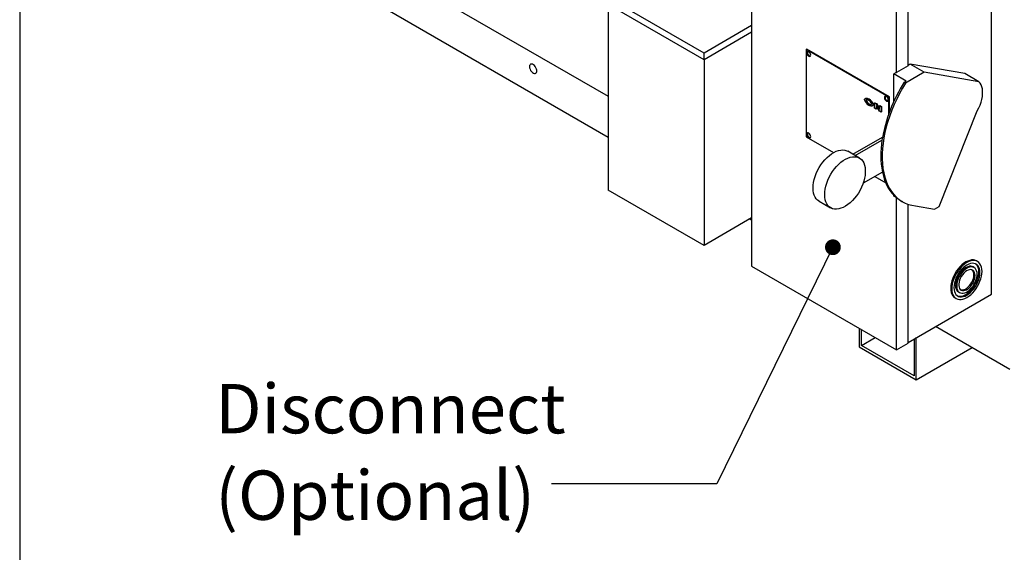
# Model space of a CAD drawing. Units: inches. Extents: x 0.3 to 10.6, y 0.4 to 8.2.
# Drawn here: x 0.3 to 2.2, y 4.4 to 5.4 of the extents above; entities that cross this region are included whole.
import ezdxf

# ---------------------------------------------------------------- set-up
doc = ezdxf.new("R2010")
doc.units = ezdxf.units.IN
doc.header["$MEASUREMENT"] = 0
doc.linetypes.add('SLD-Solid', pattern=[0])
doc.layers.add('DIMENSIONS', color=248, linetype='SLD-Solid')
doc.layers.add('DRAWING_FORMAT_LINES', color=7, linetype='SLD-Solid', lineweight=25)
doc.styles.add('SLDTEXTSTYLE0', font='GOTHIC.TTF', dxfattribs={"width": 0.913})
doc.styles.get("Standard").update_dxf_attribs({"font": 'GOTHIC.TTF'})
doc.dimstyles.new('SLDDIMSTYLE0', dxfattribs={"dimtxt": 0.18, "dimasz": 0.03, "dimexe": 0, "dimexo": 0.0625, "dimgap": 0, "dimtad": 0, "dimtih": 1, "dimtoh": 1, "dimdec": 0, "dimrnd": 1e-09, "dimzin": 0, "dimdsep": 46, "dimtxsty": 'Standard', "dimblk1": 'DOT', "dimblk2": 'DOT', "dimsah": 1, "dimcen": 0.09, "dimadec": 0, "dimazin": 0, "dimtfac": 0.03, "dimtdec": 0, "dimtofl": 0, "dimtmove": 0, "dimatfit": 3, "dimldrblk": 'DOT', "dimfxl": 1, "dimfrac": 2, "dimtolj": 1, "dimtzin": 0, "dimarcsym": 0})

# ---------------------------------------------------------------- blocks, each defined once
blk = doc.blocks.new('SW_NOTE_1')
at = {"layer": 'DIMENSIONS', "color": 0, "char_height": 0.09375, "attachment_point": 1, "style": 'SLDTEXTSTYLE0'}
for s, insert in [('Disconnect', (-0.6392, 0.1898)), ('(Optional)', (-0.6392, 0.0254))]:
    blk.add_mtext(s, dxfattribs=dict(at, insert=insert))
blk = doc.blocks.new('_Dot')
at = {"color": 0, "linetype": 'ByBlock', "lineweight": -2}
blk.add_line((-0.5, 0), (-1, 0), dxfattribs=at)
at = {"color": 0, "linetype": 'ByBlock', "const_width": 0.5}
blk.add_lwpolyline([(-0.25, 0, 1), (0.25, 0, 1)], format="xyb", close=True, dxfattribs=at)

msp = doc.modelspace()

# ---------------------------------------------------------------- linework, layer by layer
at = {"color": 7, "linetype": 'SLD-Solid'}
for p, q in [((0.62833, 5.73535), (1.45867, 5.256)), ((1.45867, 5.17746), (0.55312, 5.70022)), ((1.73132, 5.58402), (1.73132, 4.93252)), ((2.18723, 4.87935), (2.18723, 5.52238)), ((1.64091, 5.33767), (1.45529, 5.44483)), ((1.64091, 5.32492), (1.45529, 5.43207)), ((1.45867, 5.43012), (1.45867, 5.07738)), ((2.00674, 5.30042), (2.00674, 5.42931)), ((2.02883, 5.31318), (2.02883, 5.44207)), ((1.73132, 5.38987), (1.64091, 5.33767)), ((1.73132, 5.37711), (1.64091, 5.32492)), ((1.64091, 5.32492), (1.64091, 5.33767)), ((1.83529, 5.34422), (1.83667, 5.34501)), ((1.99218, 5.25365), (1.83529, 5.34422)), ((1.83529, 5.34422), (1.83529, 5.17836)), ((1.83679, 5.34021), (1.83629, 5.33901)), ((1.83629, 5.33901), (1.83629, 5.33741)), ((1.83629, 5.33741), (1.83679, 5.33563)), ((1.99356, 5.25444), (1.83667, 5.34501)), ((1.83772, 5.34085), (1.83679, 5.34021)), ((1.83679, 5.33563), (1.83772, 5.33391)), ((1.83896, 5.34085), (1.83772, 5.34085)), ((1.84034, 5.3402), (1.83896, 5.34085)), ((1.84167, 5.33899), (1.84034, 5.3402)), ((1.84278, 5.33739), (1.84167, 5.33899)), ((1.8435, 5.33562), (1.84278, 5.33739)), ((1.84376, 5.3339), (1.8435, 5.33562)), ((1.31135, 5.31627), (1.31016, 5.31527)), ((1.31288, 5.31663), (1.31135, 5.31627)), ((1.31466, 5.31634), (1.31288, 5.31663)), ((1.31654, 5.3154), (1.31466, 5.31634)), ((1.64091, 5.32492), (1.64091, 4.97218)), ((1.83772, 5.33391), (1.83896, 5.33248)), ((1.83896, 5.33248), (1.84034, 5.33154)), ((1.84034, 5.33154), (1.84167, 5.33121)), ((1.84167, 5.33121), (1.84278, 5.33154)), ((1.84278, 5.33154), (1.8435, 5.33247)), ((1.8435, 5.33247), (1.84376, 5.3339)), ((2.03311, 5.31646), (2.02883, 5.31399)), ((2.13687, 5.29849), (2.03311, 5.31646)), ((2.05963, 5.30115), (2.03311, 5.31646)), ((1.30941, 5.31371), (1.30915, 5.3117)), ((1.30915, 5.3117), (1.30941, 5.3094)), ((1.31016, 5.31527), (1.30941, 5.31371)), ((1.30941, 5.3094), (1.31016, 5.30697)), ((1.31016, 5.30697), (1.31135, 5.3046)), ((1.31135, 5.3046), (1.31288, 5.30246)), ((1.31288, 5.30246), (1.31466, 5.30071)), ((1.31466, 5.30071), (1.31654, 5.29947)), ((1.31838, 5.31389), (1.31654, 5.3154)), ((1.31654, 5.29947), (1.31838, 5.29885)), ((1.32005, 5.31193), (1.31838, 5.31389)), ((1.31838, 5.29885), (1.32005, 5.29889)), ((1.32143, 5.30965), (1.32005, 5.31193)), ((1.32005, 5.29889), (1.32143, 5.29958)), ((1.3224, 5.30723), (1.32143, 5.30965)), ((1.32143, 5.29958), (1.3224, 5.30087)), ((1.32291, 5.30484), (1.3224, 5.30723)), ((1.3224, 5.30087), (1.32291, 5.30267)), ((1.32291, 5.30267), (1.32291, 5.30484)), ((2.00603, 5.30083), (2.00161, 5.29828)), ((2.02555, 5.28446), (2.00161, 5.29828)), ((2.00161, 5.24502), (2.00161, 5.29828)), ((2.00603, 5.30083), (2.00674, 5.30042)), ((2.02883, 5.31318), (2.00674, 5.30042)), ((2.05963, 5.30115), (2.02427, 5.28074)), ((2.16339, 5.28319), (2.05963, 5.30115)), ((2.16339, 5.28319), (2.13687, 5.29849)), ((2.02427, 5.28074), (2.01826, 5.27077)), ((2.02169, 5.28223), (2.02555, 5.28446)), ((2.02427, 5.28074), (2.02169, 5.28223)), ((2.16575, 5.28052), (2.16339, 5.28319)), ((2.16768, 5.2773), (2.16575, 5.28052)), ((2.01261, 5.26058), (2.00734, 5.25022)), ((2.01826, 5.27077), (2.01261, 5.26058)), ((2.16915, 5.27358), (2.16768, 5.2773)), ((2.17014, 5.26942), (2.16915, 5.27358)), ((2.17064, 5.26486), (2.17014, 5.26942)), ((2.17063, 5.25998), (2.17064, 5.26486)), ((1.94787, 5.2513), (1.94699, 5.25079)), ((1.94967, 5.24747), (1.94896, 5.24706)), ((1.95154, 5.24366), (1.95083, 5.24325)), ((1.95415, 5.24945), (1.95486, 5.24986)), ((1.96506, 5.2429), (1.96576, 5.2433)), ((1.96506, 5.2429), (1.96801, 5.24119)), ((1.96506, 5.23269), (1.96506, 5.2429)), ((1.96576, 5.2433), (1.96872, 5.2416)), ((1.96801, 5.24119), (1.96872, 5.2416)), ((1.96872, 5.2416), (1.97457, 5.23222)), ((1.98428, 5.25507), (1.98378, 5.25387)), ((1.98378, 5.25387), (1.98378, 5.25227)), ((1.98378, 5.25227), (1.98428, 5.25049)), ((1.98521, 5.25571), (1.98428, 5.25507)), ((1.98428, 5.25049), (1.98521, 5.24877)), ((1.98645, 5.25571), (1.98521, 5.25571)), ((1.98521, 5.24877), (1.98645, 5.24734)), ((1.98783, 5.25506), (1.98645, 5.25571)), ((1.98645, 5.24734), (1.98783, 5.2464)), ((1.98916, 5.25385), (1.98783, 5.25506)), ((1.98783, 5.2464), (1.98916, 5.24607)), ((1.99026, 5.25225), (1.98916, 5.25385)), ((1.98916, 5.24607), (1.99026, 5.24639)), ((1.99099, 5.25047), (1.99026, 5.25225)), ((1.99026, 5.24639), (1.99099, 5.24733)), ((1.99124, 5.24876), (1.99099, 5.25047)), ((1.99099, 5.24733), (1.99124, 5.24876)), ((1.99218, 5.25365), (1.99356, 5.25444)), ((1.99218, 5.22197), (1.99218, 5.25365)), ((1.99356, 5.2257), (1.99356, 5.25444)), ((2.00734, 5.25022), (2.00248, 5.23973)), ((2.16567, 5.23867), (2.16762, 5.24412)), ((2.16762, 5.24412), (2.16911, 5.24954)), ((2.16911, 5.24954), (2.17012, 5.25485)), ((2.17012, 5.25485), (2.17063, 5.25998)), ((1.95487, 5.24096), (1.95416, 5.24055)), ((1.96113, 5.23729), (1.96201, 5.2378)), ((1.96222, 5.2394), (1.96293, 5.2398)), ((1.968, 5.23099), (1.96506, 5.23269)), ((1.97454, 5.22721), (1.968, 5.23768)), ((1.968, 5.23768), (1.968, 5.23099)), ((1.968, 5.23099), (1.96871, 5.2314)), ((1.96801, 5.24119), (1.97457, 5.23068)), ((1.96871, 5.23655), (1.96871, 5.2314)), ((1.97752, 5.22549), (1.97454, 5.22721)), ((1.97457, 5.2374), (1.97528, 5.23781)), ((1.97457, 5.2374), (1.97752, 5.2357)), ((1.97457, 5.23068), (1.97457, 5.2374)), ((1.97528, 5.23781), (1.97823, 5.23611)), ((1.97752, 5.2357), (1.97823, 5.23611)), ((1.97752, 5.2357), (1.97752, 5.22549)), ((1.97752, 5.22549), (1.97823, 5.2259)), ((1.97823, 5.23611), (1.97823, 5.2259)), ((1.99805, 5.22915), (1.99406, 5.21852)), ((2.00248, 5.23973), (1.99805, 5.22915)), ((2.08818, 5.04591), (2.16051, 5.228)), ((2.16051, 5.228), (2.16329, 5.23327)), ((2.16329, 5.23327), (2.16567, 5.23867)), ((1.99053, 5.20789), (1.98747, 5.19729)), ((1.99406, 5.21852), (1.99053, 5.20789)), ((1.83679, 5.18521), (1.83629, 5.18401)), ((1.83772, 5.18585), (1.83679, 5.18521)), ((1.83896, 5.18585), (1.83772, 5.18585)), ((1.84034, 5.1852), (1.83896, 5.18585)), ((1.84167, 5.18399), (1.84034, 5.1852)), ((1.98489, 5.18676), (1.98281, 5.17635)), ((1.98747, 5.19729), (1.98489, 5.18676)), ((1.83529, 5.17836), (1.88721, 5.14839)), ((1.83629, 5.18401), (1.83629, 5.18241)), ((1.83629, 5.18241), (1.83679, 5.18063)), ((1.83679, 5.18063), (1.83772, 5.17891)), ((1.83772, 5.17891), (1.83896, 5.17748)), ((1.83896, 5.17748), (1.84034, 5.17654)), ((1.84034, 5.17654), (1.84167, 5.17621)), ((1.84278, 5.18239), (1.84167, 5.18399)), ((1.84167, 5.17621), (1.84278, 5.17654)), ((1.8435, 5.18062), (1.84278, 5.18239)), ((1.84278, 5.17654), (1.8435, 5.17747)), ((1.84376, 5.1789), (1.8435, 5.18062)), ((1.8435, 5.17747), (1.84376, 5.1789)), ((1.92392, 5.14534), (1.98023, 5.17785)), ((1.92834, 5.14279), (1.9793, 5.17221)), ((1.98281, 5.17635), (1.98123, 5.1661)), ((1.8836, 5.14614), (1.88801, 5.14883)), ((1.88801, 5.14883), (1.89241, 5.15094)), ((1.89241, 5.15094), (1.89674, 5.15242)), ((1.89674, 5.15242), (1.90094, 5.15327)), ((1.90094, 5.15327), (1.90495, 5.15347)), ((1.90495, 5.15347), (1.90874, 5.15302)), ((1.90874, 5.15302), (1.91223, 5.15193)), ((1.91223, 5.15193), (1.91425, 5.15092)), ((1.93635, 5.13817), (1.91425, 5.15092)), ((1.98016, 5.15605), (1.9796, 5.14624)), ((1.98123, 5.1661), (1.98016, 5.15605)), ((1.86329, 5.12529), (1.86694, 5.13027)), ((1.86694, 5.13027), (1.87084, 5.13491)), ((1.87084, 5.13491), (1.87496, 5.13913)), ((1.87496, 5.13913), (1.87923, 5.14289)), ((1.87923, 5.14289), (1.8836, 5.14614)), ((1.89706, 5.12637), (1.90133, 5.13013)), ((1.90133, 5.13013), (1.9057, 5.13338)), ((1.9057, 5.13338), (1.91011, 5.13608)), ((1.91011, 5.13608), (1.91451, 5.13818)), ((1.91451, 5.13818), (1.91884, 5.13967)), ((1.91884, 5.13967), (1.92304, 5.14051)), ((1.92304, 5.14051), (1.92705, 5.14071)), ((1.92705, 5.14071), (1.93083, 5.14026)), ((1.93083, 5.14026), (1.93433, 5.13917)), ((1.93433, 5.13917), (1.9375, 5.13744)), ((1.9375, 5.13744), (1.94029, 5.13511)), ((1.94029, 5.13511), (1.94268, 5.1322)), ((1.94268, 5.1322), (1.94463, 5.12875)), ((1.9796, 5.14624), (1.97956, 5.13669)), ((1.97956, 5.13669), (1.98003, 5.12747)), ((1.85438, 5.10892), (1.85697, 5.11454)), ((1.85697, 5.11454), (1.85996, 5.12002)), ((1.85996, 5.12002), (1.86329, 5.12529)), ((1.88205, 5.10727), (1.88539, 5.11253)), ((1.88539, 5.11253), (1.88904, 5.11752)), ((1.88904, 5.11752), (1.89294, 5.12215)), ((1.89294, 5.12215), (1.89706, 5.12637)), ((1.97997, 5.11136), (1.9434, 5.09024)), ((1.94463, 5.12875), (1.94611, 5.1248)), ((1.94611, 5.1248), (1.94711, 5.12041)), ((1.94711, 5.12041), (1.94761, 5.11564)), ((1.94761, 5.11054), (1.94711, 5.10519)), ((1.94761, 5.11564), (1.94761, 5.11054)), ((1.97997, 5.11136), (1.98193, 5.10346)), ((1.98003, 5.12747), (1.98101, 5.11859)), ((1.98101, 5.11859), (1.98251, 5.11009)), ((1.84849, 5.08647), (1.84924, 5.09193)), ((1.84924, 5.09193), (1.85049, 5.09754)), ((1.85049, 5.09754), (1.85221, 5.10323)), ((1.85221, 5.10323), (1.85438, 5.10892)), ((1.8743, 5.09047), (1.87647, 5.09617)), ((1.87647, 5.09617), (1.87907, 5.10179)), ((1.87907, 5.10179), (1.88205, 5.10727)), ((1.94463, 5.09398), (1.94268, 5.08828)), ((1.94611, 5.09964), (1.94463, 5.09398)), ((1.94711, 5.10519), (1.94611, 5.09964)), ((1.96566, 5.10309), (1.98629, 5.09119)), ((1.98193, 5.10346), (1.98437, 5.096)), ((1.98251, 5.11009), (1.9845, 5.10201)), ((1.98437, 5.096), (1.98727, 5.08899)), ((1.9845, 5.10201), (1.98699, 5.09438)), ((1.98699, 5.09438), (1.98997, 5.08723)), ((1.64091, 4.97218), (1.45867, 5.07738)), ((1.84824, 5.08124), (1.84849, 5.08647)), ((1.84849, 5.07629), (1.84824, 5.08124)), ((1.84924, 5.0717), (1.84849, 5.07629)), ((1.87034, 5.06848), (1.87059, 5.07372)), ((1.87059, 5.07372), (1.87134, 5.07917)), ((1.87134, 5.07917), (1.87258, 5.08478)), ((1.87258, 5.08478), (1.8743, 5.09047)), ((1.9375, 5.07706), (1.93433, 5.07167)), ((1.94029, 5.08262), (1.9375, 5.07706)), ((1.94268, 5.08828), (1.94029, 5.08262)), ((1.98727, 5.08899), (1.99062, 5.08247)), ((1.98997, 5.08723), (1.99342, 5.08058)), ((1.99062, 5.08247), (1.99441, 5.07645)), ((1.99342, 5.08058), (1.99734, 5.07447)), ((1.99441, 5.07645), (1.99863, 5.07096)), ((1.99734, 5.07447), (2.0017, 5.06891)), ((1.85049, 5.06753), (1.84924, 5.0717)), ((1.85221, 5.06382), (1.85049, 5.06753)), ((1.85438, 5.06064), (1.85221, 5.06382)), ((1.85697, 5.05801), (1.85438, 5.06064)), ((1.85957, 5.0562), (1.85697, 5.05801)), ((1.85957, 5.0562), (1.88166, 5.04344)), ((1.87059, 5.06353), (1.87034, 5.06848)), ((1.87134, 5.05895), (1.87059, 5.06353)), ((1.87258, 5.05477), (1.87134, 5.05895)), ((1.8743, 5.05107), (1.87258, 5.05477)), ((1.92304, 5.05729), (1.91884, 5.05329)), ((1.92705, 5.06173), (1.92304, 5.05729)), ((1.93083, 5.06654), (1.92705, 5.06173)), ((1.93433, 5.07167), (1.93083, 5.06654)), ((1.99863, 5.07096), (2.00327, 5.06602)), ((2.00161, 5.06593), (2.00161, 5.06768)), ((2.00652, 5.0631), (2.00161, 5.06593)), ((2.0017, 5.06891), (2.00648, 5.06393)), ((2.00327, 5.06602), (2.00829, 5.06165)), ((2.00648, 5.06393), (2.01168, 5.05955)), ((2.00674, 4.77353), (2.00674, 5.06291)), ((2.00829, 5.06165), (2.0137, 5.05787)), ((2.01168, 5.05955), (2.01727, 5.05578)), ((2.0137, 5.05787), (2.01554, 5.05676)), ((2.01554, 5.05676), (2.01813, 5.05527)), ((2.01727, 5.05578), (2.02322, 5.05264)), ((1.87647, 5.04788), (1.8743, 5.05107)), ((1.87907, 5.04525), (1.87647, 5.04788)), ((1.88205, 5.04322), (1.87907, 5.04525)), ((1.88539, 5.04181), (1.88205, 5.04322)), ((1.88904, 5.04104), (1.88539, 5.04181)), ((1.89294, 5.04091), (1.88904, 5.04104)), ((1.89706, 5.04144), (1.89294, 5.04091)), ((1.90133, 5.0426), (1.89706, 5.04144)), ((1.9057, 5.0444), (1.90133, 5.0426)), ((1.91011, 5.0468), (1.9057, 5.0444)), ((1.91451, 5.04978), (1.91011, 5.0468)), ((1.91884, 5.05329), (1.91451, 5.04978)), ((2.02322, 5.05264), (2.02952, 5.05014)), ((2.02883, 4.78628), (2.02883, 5.05037)), ((2.02952, 5.05014), (2.03614, 5.04829)), ((2.03614, 5.04829), (2.04305, 5.0471)), ((2.04305, 5.0471), (2.07934, 5.04081)), ((2.07934, 5.04081), (2.08818, 5.04591)), ((1.73132, 5.02437), (1.64091, 4.97218)), ((1.73132, 5.02006), (1.72758, 5.02222)), ((2.14236, 4.94248), (2.13861, 4.9406)), ((2.14605, 4.94376), (2.14236, 4.94248)), ((2.14817, 4.94254), (2.14448, 4.94125)), ((2.1496, 4.94442), (2.14605, 4.94376)), ((2.15173, 4.94319), (2.14817, 4.94254)), ((2.15297, 4.94445), (2.1496, 4.94442)), ((2.1551, 4.94322), (2.15173, 4.94319)), ((2.1561, 4.94384), (2.15297, 4.94445)), ((2.15822, 4.94261), (2.1551, 4.94322)), ((2.15892, 4.94261), (2.1561, 4.94384)), ((2.16105, 4.94138), (2.15822, 4.94261)), ((2.16105, 4.94138), (2.15892, 4.94261)), ((1.73132, 4.93252), (2.00674, 4.77353)), ((2.12112, 4.92365), (2.1183, 4.91916)), ((2.12425, 4.92786), (2.12112, 4.92365)), ((2.12637, 4.92664), (2.12325, 4.92242)), ((2.12762, 4.93173), (2.12425, 4.92786)), ((2.12974, 4.9305), (2.12637, 4.92664)), ((2.13045, 4.92626), (2.12735, 4.92252)), ((2.13118, 4.93518), (2.12762, 4.93173)), ((2.1333, 4.93395), (2.12974, 4.9305)), ((2.1332, 4.92587), (2.13028, 4.9229)), ((2.13376, 4.9296), (2.13045, 4.92626)), ((2.13384, 4.92322), (2.13101, 4.92004)), ((2.13486, 4.93815), (2.13118, 4.93518)), ((2.13627, 4.92836), (2.1332, 4.92587)), ((2.13698, 4.93693), (2.1333, 4.93395)), ((2.13721, 4.93246), (2.13376, 4.9296)), ((2.13684, 4.92596), (2.13384, 4.92322)), ((2.13861, 4.9406), (2.13486, 4.93815)), ((2.13939, 4.93032), (2.13627, 4.92836)), ((2.13995, 4.92819), (2.13684, 4.92596)), ((2.14073, 4.93937), (2.13698, 4.93693)), ((2.14073, 4.93478), (2.13721, 4.93246)), ((2.14004, 4.92365), (2.13729, 4.92163)), ((2.1425, 4.93167), (2.13939, 4.93032)), ((2.14308, 4.92985), (2.13995, 4.92819)), ((2.14281, 4.9251), (2.14004, 4.92365)), ((2.14448, 4.94125), (2.14073, 4.93937)), ((2.14426, 4.93652), (2.14073, 4.93478)), ((2.14551, 4.9324), (2.1425, 4.93167)), ((2.14551, 4.92595), (2.14281, 4.9251)), ((2.14614, 4.93089), (2.14308, 4.92985)), ((2.14771, 4.93765), (2.14426, 4.93652)), ((2.14833, 4.93249), (2.14551, 4.9324)), ((2.14806, 4.92616), (2.14551, 4.92595)), ((2.14907, 4.9313), (2.14614, 4.93089)), ((2.15101, 4.93813), (2.14771, 4.93765)), ((2.15038, 4.92573), (2.14806, 4.92616)), ((2.15091, 4.93192), (2.14833, 4.93249)), ((2.15178, 4.93106), (2.14907, 4.9313)), ((2.15238, 4.92468), (2.15038, 4.92573)), ((2.15236, 4.93124), (2.15091, 4.93192)), ((2.15411, 4.93797), (2.15101, 4.93813)), ((2.1542, 4.93017), (2.15178, 4.93106)), ((2.15448, 4.93002), (2.15236, 4.93124)), ((2.15401, 4.92303), (2.15238, 4.92468)), ((2.15694, 4.93716), (2.15411, 4.93797)), ((2.15628, 4.92867), (2.1542, 4.93017)), ((2.15795, 4.92658), (2.15628, 4.92867)), ((2.15944, 4.93571), (2.15694, 4.93716)), ((2.15918, 4.92396), (2.15795, 4.92658)), ((2.15993, 4.92088), (2.15918, 4.92396)), ((2.16155, 4.93367), (2.15944, 4.93571)), ((2.16352, 4.93955), (2.16105, 4.94138)), ((2.16325, 4.93107), (2.16155, 4.93367)), ((2.16448, 4.92796), (2.16325, 4.93107)), ((2.16561, 4.93715), (2.16352, 4.93955)), ((2.16523, 4.92441), (2.16448, 4.92796)), ((2.16548, 4.92049), (2.16523, 4.92441)), ((2.16727, 4.93422), (2.16561, 4.93715)), ((2.16848, 4.93081), (2.16727, 4.93422)), ((2.16921, 4.92697), (2.16848, 4.93081)), ((2.16946, 4.92279), (2.16921, 4.92697)), ((2.11207, 4.9048), (2.11086, 4.89999)), ((2.11373, 4.90965), (2.11207, 4.9048)), ((2.11582, 4.91446), (2.11373, 4.90965)), ((2.11586, 4.90843), (2.11419, 4.90358)), ((2.1183, 4.91916), (2.11582, 4.91446)), ((2.11794, 4.91324), (2.11586, 4.90843)), ((2.11822, 4.90508), (2.11699, 4.90055)), ((2.12042, 4.91793), (2.11794, 4.91324)), ((2.11991, 4.90963), (2.11822, 4.90508)), ((2.12203, 4.91412), (2.11991, 4.90963)), ((2.12139, 4.90792), (2.12017, 4.90389)), ((2.12325, 4.92242), (2.12042, 4.91793)), ((2.12307, 4.91194), (2.12139, 4.90792)), ((2.12284, 4.90468), (2.12185, 4.90068)), ((2.12453, 4.91844), (2.12203, 4.91412)), ((2.1243, 4.90872), (2.12284, 4.90468)), ((2.12514, 4.91584), (2.12307, 4.91194)), ((2.12618, 4.91269), (2.1243, 4.90872)), ((2.12735, 4.92252), (2.12453, 4.91844)), ((2.12757, 4.91953), (2.12514, 4.91584)), ((2.1268, 4.90591), (2.12582, 4.90235)), ((2.12843, 4.9165), (2.12618, 4.91269)), ((2.12822, 4.90948), (2.1268, 4.90591)), ((2.13028, 4.9229), (2.12757, 4.91953)), ((2.13004, 4.91294), (2.12822, 4.90948)), ((2.13101, 4.92004), (2.12843, 4.9165)), ((2.13221, 4.91619), (2.13004, 4.91294)), ((2.13465, 4.91912), (2.13221, 4.91619)), ((2.13729, 4.92163), (2.13465, 4.91912)), ((2.15026, 4.9024), (2.15189, 4.90593)), ((2.15189, 4.90593), (2.15309, 4.90951)), ((2.15238, 4.90117), (2.15401, 4.90471)), ((2.15309, 4.90951), (2.15383, 4.91302)), ((2.15383, 4.91302), (2.15408, 4.91636)), ((2.15521, 4.92084), (2.15401, 4.92303)), ((2.15401, 4.90471), (2.15521, 4.90829)), ((2.15595, 4.91818), (2.15521, 4.92084)), ((2.15521, 4.90829), (2.15595, 4.9118)), ((2.1562, 4.91513), (2.15595, 4.91818)), ((2.15595, 4.9118), (2.1562, 4.91513)), ((2.15628, 4.90169), (2.15795, 4.90571)), ((2.15795, 4.90571), (2.15918, 4.90974)), ((2.15918, 4.90974), (2.15993, 4.91368)), ((2.15943, 4.90399), (2.16112, 4.90855)), ((2.16018, 4.91743), (2.15993, 4.92088)), ((2.15993, 4.91368), (2.16018, 4.91743)), ((2.16112, 4.90855), (2.16236, 4.91308)), ((2.16155, 4.90277), (2.16325, 4.90733)), ((2.16236, 4.91308), (2.16311, 4.9175)), ((2.16311, 4.9175), (2.16336, 4.92171)), ((2.16325, 4.90733), (2.16448, 4.91186)), ((2.16448, 4.91186), (2.16523, 4.91628)), ((2.16523, 4.91628), (2.16548, 4.92049)), ((2.16561, 4.90398), (2.16727, 4.90883)), ((2.16727, 4.90883), (2.16848, 4.91363)), ((2.16848, 4.91363), (2.16921, 4.91831)), ((2.16921, 4.91831), (2.16946, 4.92279)), ((2.11013, 4.89531), (2.10989, 4.89084)), ((2.10989, 4.89084), (2.11013, 4.88666)), ((2.11086, 4.89999), (2.11013, 4.89531)), ((2.11013, 4.88666), (2.11086, 4.88282)), ((2.11225, 4.89409), (2.11201, 4.88962)), ((2.11201, 4.88962), (2.11225, 4.88543)), ((2.11299, 4.89877), (2.11225, 4.89409)), ((2.11419, 4.90358), (2.11299, 4.89877)), ((2.11624, 4.89613), (2.11598, 4.89191)), ((2.11598, 4.89191), (2.11624, 4.88799)), ((2.11699, 4.90055), (2.11624, 4.89613)), ((2.11624, 4.88799), (2.11699, 4.88444)), ((2.11942, 4.89995), (2.11917, 4.8962)), ((2.12017, 4.90389), (2.11942, 4.89995)), ((2.12185, 4.90068), (2.12135, 4.89682)), ((2.12135, 4.89682), (2.12135, 4.89321)), ((2.12135, 4.89321), (2.12185, 4.88993)), ((2.12185, 4.88993), (2.12284, 4.88707)), ((2.12284, 4.88707), (2.1243, 4.88471)), ((2.12582, 4.90235), (2.12533, 4.89891)), ((2.12533, 4.89891), (2.12533, 4.89571)), ((2.12533, 4.89571), (2.12582, 4.89284)), ((2.12582, 4.89284), (2.1268, 4.89041)), ((2.1268, 4.89041), (2.12822, 4.88848)), ((2.12822, 4.88848), (2.13004, 4.88712)), ((2.12879, 4.88796), (2.13009, 4.8876)), ((2.13004, 4.88712), (2.13221, 4.88638)), ((2.13009, 4.8876), (2.13253, 4.88749)), ((2.13221, 4.88638), (2.13465, 4.88627)), ((2.13253, 4.88749), (2.13517, 4.88803)), ((2.13465, 4.88627), (2.13729, 4.8868)), ((2.13517, 4.88803), (2.13792, 4.88918)), ((2.13729, 4.8868), (2.14004, 4.88796)), ((2.13792, 4.88918), (2.14069, 4.89092)), ((2.14004, 4.88796), (2.14281, 4.8897)), ((2.14069, 4.89092), (2.14339, 4.8932)), ((2.14281, 4.8897), (2.14551, 4.89197)), ((2.14308, 4.88526), (2.14614, 4.88776)), ((2.14339, 4.8932), (2.14594, 4.89593)), ((2.14551, 4.89197), (2.14806, 4.8947)), ((2.14558, 4.88403), (2.14889, 4.88737)), ((2.14594, 4.89593), (2.14826, 4.89903)), ((2.14614, 4.88776), (2.14907, 4.89073)), ((2.14771, 4.88281), (2.15101, 4.88614)), ((2.14806, 4.8947), (2.15038, 4.8978)), ((2.14826, 4.89903), (2.15026, 4.9024)), ((2.14889, 4.88737), (2.15199, 4.89111)), ((2.14907, 4.89073), (2.15178, 4.8941)), ((2.15038, 4.8978), (2.15238, 4.90117)), ((2.15101, 4.88614), (2.15411, 4.88988)), ((2.15173, 4.8819), (2.1551, 4.88577)), ((2.15178, 4.8941), (2.1542, 4.89778)), ((2.15199, 4.89111), (2.15482, 4.89518)), ((2.15411, 4.88988), (2.15694, 4.89396)), ((2.1542, 4.89778), (2.15628, 4.90169)), ((2.15482, 4.89518), (2.15732, 4.89951)), ((2.1551, 4.88577), (2.15822, 4.88998)), ((2.15694, 4.89396), (2.15944, 4.89828)), ((2.15732, 4.89951), (2.15943, 4.90399)), ((2.15822, 4.88998), (2.16105, 4.89447)), ((2.15944, 4.89828), (2.16155, 4.90277)), ((2.16105, 4.89447), (2.16352, 4.89916)), ((2.16352, 4.89916), (2.16561, 4.90398)), ((2.02883, 4.78792), (2.18723, 4.87935)), ((2.11086, 4.88282), (2.11207, 4.87941)), ((2.11207, 4.87941), (2.11373, 4.87648)), ((2.11225, 4.88543), (2.11299, 4.8816)), ((2.11299, 4.8816), (2.11419, 4.87819)), ((2.11373, 4.87648), (2.11582, 4.87408)), ((2.11419, 4.87819), (2.11586, 4.87525)), ((2.11582, 4.87408), (2.1183, 4.87224)), ((2.11586, 4.87525), (2.11794, 4.87285)), ((2.11699, 4.88444), (2.11822, 4.88133)), ((2.11794, 4.87285), (2.12042, 4.87102)), ((2.11822, 4.88133), (2.11991, 4.87873)), ((2.1183, 4.87224), (2.12042, 4.87102)), ((2.1183, 4.87224), (2.1183, 4.87224)), ((2.11991, 4.87873), (2.12203, 4.87669)), ((2.12042, 4.87102), (2.12325, 4.86979)), ((2.12203, 4.87669), (2.12453, 4.87525)), ((2.12221, 4.87656), (2.1224, 4.87647)), ((2.1224, 4.87647), (2.12523, 4.87566)), ((2.12325, 4.86979), (2.12637, 4.86918)), ((2.1243, 4.88471), (2.12618, 4.88291)), ((2.12453, 4.87525), (2.12735, 4.87444)), ((2.12486, 4.88361), (2.12698, 4.88239)), ((2.12523, 4.87566), (2.12833, 4.8755)), ((2.12618, 4.88291), (2.12843, 4.88171)), ((2.12637, 4.86918), (2.12974, 4.86921)), ((2.12735, 4.87444), (2.13045, 4.87427)), ((2.12833, 4.8755), (2.13164, 4.87598)), ((2.12843, 4.88171), (2.13101, 4.88114)), ((2.12974, 4.86921), (2.1333, 4.86987)), ((2.13045, 4.87427), (2.13376, 4.87476)), ((2.13101, 4.88114), (2.13384, 4.88123)), ((2.13164, 4.87598), (2.13509, 4.87711)), ((2.1333, 4.86987), (2.13698, 4.87115)), ((2.13376, 4.87476), (2.13721, 4.87588)), ((2.13384, 4.88123), (2.13684, 4.88196)), ((2.13509, 4.87711), (2.13861, 4.87885)), ((2.13684, 4.88196), (2.13995, 4.88331)), ((2.13698, 4.87115), (2.14073, 4.87303)), ((2.13721, 4.87588), (2.14073, 4.87762)), ((2.13861, 4.87885), (2.14213, 4.88117)), ((2.13995, 4.88331), (2.14308, 4.88526)), ((2.14073, 4.87762), (2.14426, 4.87995)), ((2.14073, 4.87303), (2.14448, 4.87548)), ((2.14213, 4.88117), (2.14558, 4.88403)), ((2.14426, 4.87995), (2.14771, 4.88281)), ((2.14448, 4.87548), (2.14817, 4.87845)), ((2.14817, 4.87845), (2.15173, 4.8819)), ((1.93585, 4.81445), (1.93585, 4.77951)), ((1.94009, 4.78196), (1.94009, 4.812)), ((2.22258, 4.73646), (2.08114, 4.81811)), ((1.94009, 4.78196), (1.96611, 4.79698)), ((2.04015, 4.79445), (2.04015, 4.7242)), ((2.04439, 4.71685), (2.04439, 4.7969)), ((1.93585, 4.77951), (2.04439, 4.71685)), ((2.04015, 4.7242), (1.94009, 4.78196)), ((2.00674, 4.77353), (2.02883, 4.78628)), ((2.04439, 4.71685), (2.15047, 4.77809))]:
    msp.add_line(p, q, dxfattribs=at)
at = {"color": 7, "linetype": 'SLD-Solid', "flags": 128}
for points in [[(1.94602, 5.24879), (1.94604, 5.24919), (1.94611, 5.24957), (1.94623, 5.2499), (1.94638, 5.25019), (1.94657, 5.25044), (1.9468, 5.25065), (1.94704, 5.25082), (1.94744, 5.25102), (1.94788, 5.25114), (1.94835, 5.25121), (1.94883, 5.25123), (1.94933, 5.2512), (1.94984, 5.25113), (1.95037, 5.25102), (1.95111, 5.25082), (1.95186, 5.25056), (1.95262, 5.25024), (1.95339, 5.24987), (1.95415, 5.24945)], [(1.95411, 5.24764), (1.95349, 5.24798), (1.95288, 5.24827), (1.95227, 5.2485), (1.95167, 5.24866), (1.95128, 5.24873), (1.9509, 5.24877), (1.95053, 5.24876), (1.95018, 5.24871), (1.94985, 5.24861), (1.94955, 5.24845), (1.94935, 5.24827), (1.94918, 5.24804), (1.94906, 5.24776), (1.94899, 5.24743), (1.94896, 5.24706)], [(1.95416, 5.24055), (1.95478, 5.24022), (1.95539, 5.23993), (1.95599, 5.23971), (1.95658, 5.23955), (1.95697, 5.23949), (1.95734, 5.23946), (1.9577, 5.23947), (1.95805, 5.23951), (1.95838, 5.23961), (1.95867, 5.23976), (1.95888, 5.23994), (1.95905, 5.24016), (1.95918, 5.24044), (1.95925, 5.24076), (1.95928, 5.24112)], [(1.96222, 5.2394), (1.96219, 5.23893), (1.96211, 5.2385), (1.96196, 5.23813), (1.96176, 5.23781), (1.96151, 5.23756), (1.96123, 5.23735), (1.96083, 5.23716), (1.96039, 5.23704), (1.95993, 5.23697), (1.95945, 5.23695), (1.95896, 5.23697), (1.95845, 5.23703), (1.95794, 5.23713), (1.9572, 5.23733), (1.95645, 5.23759), (1.9557, 5.23792), (1.95494, 5.23829), (1.95417, 5.23871)]]:
    msp.add_lwpolyline(points, dxfattribs=at)
at = {"color": 7, "linetype": 'SLD-Solid'}
for centre, radius, start, end in [((1.84424, 5.33852), 0.00658, 158.60327, 261.39136), ((2.26956, 5.12356), 0.29431, 147.37477, 170.48497), ((1.9603, 5.252), 0.01464, 192.69537, 245.26317), ((1.94988, 5.24312), 0.00838, 53.52153, 104.46029), ((1.95499, 5.24766), 0.00606, 185.67518, 226.64633), ((1.95109, 5.24765), 0.00143, 119.1773, 187.16449), ((1.95569, 5.24806), 0.00605, 185.64564, 226.66036), ((1.96094, 5.25229), 0.01356, 221.79189, 240.01032), ((1.96163, 5.25268), 0.01354, 221.77069, 240.02075), ((1.95009, 5.23915), 0.0094, 12.10899, 64.64819), ((1.94798, 5.23623), 0.0146, 12.54174, 64.96604), ((1.94869, 5.23664), 0.01459, 12.53837, 64.97799), ((1.99172, 5.25338), 0.00658, 158.60327, 261.39136), ((1.95788, 5.24495), 0.005, 233.03945, 286.37108), ((1.96097, 5.2395), 0.00198, 298.52174, 9.00071), ((1.84424, 5.18352), 0.00658, 158.60327, 261.39136), ((2.14851, 5.14364), 0.1716, 170.41657, 190.8446), ((1.9919, 5.09853), 0.00821, 185.05459, 215.70788), ((2.14241, 4.91727), 0.0117, 355.53495, 45.89568), ((2.14551, 4.92342), 0.01793, 354.53249, 49.57791), ((2.13274, 4.89476), 0.01365, 173.93521, 234.75261)]:
    msp.add_arc(centre, radius, start, end, dxfattribs=at)
at = {"layer": 'DRAWING_FORMAT_LINES', "color": 8, "true_color": 0x808080}
msp.add_line((0.33994, 8.17067), (0.33994, 1.06028), dxfattribs=at)

# ---------------------------------------------------------------- block references
at = {"layer": 'DIMENSIONS', "color": 7}
msp.add_blockref('SW_NOTE_1', (1.35097, 4.51895), dxfattribs=at)

# ---------------------------------------------------------------- leaders
msp.add_leader([(1.88596, 4.96866), (1.66504, 4.51895), (1.35097, 4.51895)], dimstyle='SLDDIMSTYLE0', dxfattribs=at)

doc.saveas('drawing.dxf')
